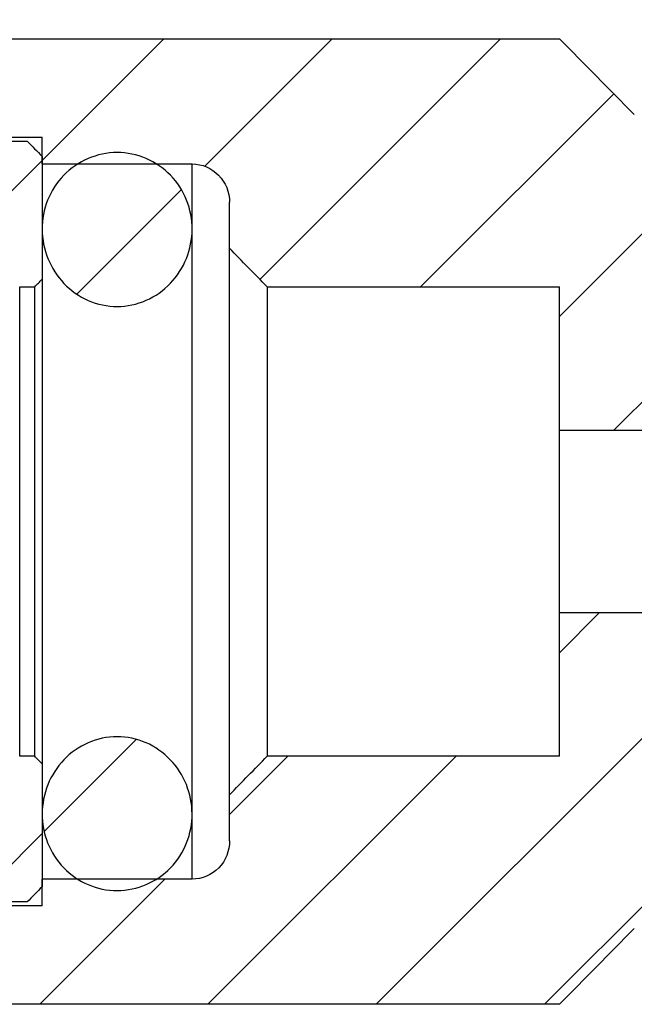
# Model space of a CAD drawing. Units: inches. Extents: x 0.2 to 10.8, y 0.2 to 8.3.
# Drawn here: x 4.8 to 5.5, y 3.8 to 4.8 of the extents above; entities that cross this region are included whole.
import ezdxf

# ---------------------------------------------------------------- set-up
doc = ezdxf.new("R2010")
doc.units = ezdxf.units.IN
doc.header["$MEASUREMENT"] = 0
doc.layers.add('SKETCH', color=7, linetype='Continuous')
doc.styles.add('SLDTEXTSTYLE0', font='TXT', dxfattribs={"width": 0.75})
doc.dimstyles.new('SLDDIMSTYLE2', dxfattribs={"dimtxt": 0.125, "dimasz": 0.13, "dimexe": 0, "dimexo": 0.0625, "dimgap": 0.03125, "dimtad": 0, "dimtih": 1, "dimtoh": 1, "dimlfac": 0.5, "dimrnd": 1e-09, "dimzin": 12, "dimdsep": 46, "dimtxsty": 'SLDTEXTSTYLE0', "dimsah": 1, "dimcen": 0.09, "dimadec": 0, "dimazin": 3, "dimtfac": 1, "dimtofl": 0, "dimtmove": 0, "dimatfit": 3, "dimfxl": 0, "dimfrac": 2, "dimtolj": 1, "dimtzin": 12, "dimarcsym": 0})

# ---------------------------------------------------------------- blocks, each defined once
blk = doc.blocks.new('_D_3')
at = {"layer": 'SKETCH'}
for p, q in [((3.9561, 4.8116), (3.9561, 5.7886)), ((6.8613, 4.7319), (6.8613, 5.7886)), ((5.3883, 5.7628), (5.3502, 5.7628)), ((5.3502, 5.7628), (5.3502, 5.5643)), ((5.8039, 5.7628), (5.842, 5.7628)), ((5.842, 5.7628), (5.842, 5.5643)), ((3.9561, 5.6636), (4.912, 5.6636)), ((6.8613, 5.6636), (5.9055, 5.6636)), ((5.3502, 5.5643), (5.3883, 5.5643)), ((5.842, 5.5643), (5.8039, 5.5643))]:
    blk.add_line(p, q, dxfattribs=at)
for points in [[(3.9561, 5.6636), (4.0861, 5.6436), (4.0861, 5.6836)], [(6.8613, 5.6636), (6.7313, 5.6836), (6.7313, 5.6436)]]:
    blk.add_solid(points, dxfattribs=at)
at = {"layer": 'SKETCH', "char_height": 0.125, "attachment_point": 1, "style": 'SLDTEXTSTYLE0'}
for s, insert in [('1.45"', (4.9373, 5.7255)), ('36.90', (5.3883, 5.7255))]:
    blk.add_mtext(s, dxfattribs=dict(at, insert=insert))

msp = doc.modelspace()

# ---------------------------------------------------------------- hatches: boundary and pattern name
at = {"linetype": 'Continuous', "lineweight": 18}
h = msp.add_hatch(dxfattribs=at)
h.set_pattern_fill('ANSI31', style=0)
edge = h.paths.add_edge_path(flags=0)
edge.add_spline(control_points=[(4.2243, 4.7775), (4.219, 4.7722), (4.2138, 4.7669), (4.2085, 4.7616)], knot_values=[0.010632, 0.010632, 0.010632, 0.010632, 0.010916, 0.010916, 0.010916, 0.010916], weights=[1, 1, 1, 1], degree=3, periodic=0)
edge.add_line((4.2085, 4.7616), (4.2085, 4.7098))
edge.add_spline(control_points=[(4.2085, 4.7098), (4.2138, 4.7045), (4.2191, 4.6992), (4.2243, 4.6939)], knot_values=[0.009194, 0.009194, 0.009194, 0.009194, 0.009478, 0.009478, 0.009478, 0.009478], weights=[1, 1, 1, 1], degree=3, periodic=0)
edge.add_line((4.2243, 4.6939), (4.2873, 4.6939))
edge.add_line((4.2873, 4.6939), (4.2873, 4.7178))
edge.add_line((4.2873, 4.7178), (4.429, 4.7178))
edge.add_line((4.429, 4.7178), (4.429, 4.6939))
edge.add_line((4.429, 4.6939), (4.8463, 4.6939))
edge.add_line((4.8463, 4.6939), (4.8463, 4.6659))
edge.add_line((4.8463, 4.6659), (5.0038, 4.6659))
edge.add_spline(control_points=[(5.0038, 4.6659), (5.0066, 4.6659), (5.0095, 4.6656), (5.0122, 4.665), (5.0164, 4.664), (5.0206, 4.6624), (5.0242, 4.6601), (5.028, 4.6578), (5.0313, 4.6548), (5.0341, 4.6515), (5.0369, 4.648), (5.0391, 4.6441), (5.0407, 4.6399), (5.0422, 4.6357), (5.0431, 4.6312), (5.0432, 4.6267), (5.0432, 4.6264), (5.0432, 4.6261), (5.0432, 4.6258)], knot_values=[0.001919, 0.001919, 0.001919, 0.001919, 0.002025, 0.002025, 0.002025, 0.00219, 0.00219, 0.00219, 0.002357, 0.002357, 0.002357, 0.002525, 0.002525, 0.002525, 0.002696, 0.002696, 0.002696, 0.002708, 0.002708, 0.002708, 0.002708], weights=[1, 1, 1, 1, 1, 1, 1, 1, 1, 1, 1, 1, 1, 1, 1, 1, 1, 1, 1], degree=3, periodic=0)
edge.add_line((5.0432, 4.6258), (5.0432, 4.5774))
edge.add_spline(control_points=[(5.0432, 4.5774), (5.0563, 4.5639), (5.0695, 4.5503), (5.0826, 4.5367)], knot_values=[0.006419, 0.006419, 0.006419, 0.006419, 0.007137, 0.007137, 0.007137, 0.007137], weights=[1, 1, 1, 1], degree=3, periodic=0)
edge.add_line((5.0826, 4.5367), (5.3897, 4.5367))
edge.add_line((5.3897, 4.5367), (5.3897, 4.3863))
edge.add_line((5.3897, 4.3863), (5.5471, 4.3863))
edge.add_line((5.5471, 4.3863), (5.5471, 4.4406))
edge.add_line((5.5471, 4.4406), (5.7519, 4.4406))
edge.add_spline(control_points=[(5.7519, 4.4406), (5.7623, 4.4521), (5.7728, 4.4634), (5.7834, 4.4747)], knot_values=[0.009527, 0.009527, 0.009527, 0.009527, 0.01012, 0.01012, 0.01012, 0.01012], weights=[1, 1, 1, 1], degree=3, periodic=0)
edge.add_line((5.7834, 4.4747), (5.7834, 4.5162))
edge.add_spline(control_points=[(5.7834, 4.5162), (5.7834, 4.5169), (5.7834, 4.5176), (5.7834, 4.5183), (5.7836, 4.5231), (5.7847, 4.528), (5.7865, 4.5324), (5.7884, 4.5368), (5.791, 4.5409), (5.7942, 4.5444), (5.7973, 4.5478), (5.801, 4.5507), (5.8051, 4.5528), (5.809, 4.5548), (5.8133, 4.5562), (5.8177, 4.5568), (5.8194, 4.557), (5.821, 4.5571), (5.8227, 4.5571)], knot_values=[0.000663, 0.000663, 0.000663, 0.000663, 0.000689, 0.000689, 0.000689, 0.000873, 0.000873, 0.000873, 0.001054, 0.001054, 0.001054, 0.001229, 0.001229, 0.001229, 0.001397, 0.001397, 0.001397, 0.00146, 0.00146, 0.00146, 0.00146], weights=[1, 1, 1, 1, 1, 1, 1, 1, 1, 1, 1, 1, 1, 1, 1, 1, 1, 1, 1], degree=3, periodic=0)
edge.add_line((5.8227, 4.5571), (5.9802, 4.5571))
edge.add_line((5.9802, 4.5571), (5.9802, 4.6137))
edge.add_line((5.9802, 4.6137), (6.3818, 4.6137))
edge.add_line((6.3818, 4.6137), (6.3818, 4.6378))
edge.add_line((6.3818, 4.6378), (6.5314, 4.6378))
edge.add_line((6.5314, 4.6378), (6.5314, 4.6137))
edge.add_line((6.5314, 4.6137), (6.5944, 4.6137))
edge.add_spline(control_points=[(6.5944, 4.6137), (6.5996, 4.6191), (6.6049, 4.6245), (6.6101, 4.6298)], knot_values=[0.018489, 0.018489, 0.018489, 0.018489, 0.018775, 0.018775, 0.018775, 0.018775], weights=[1, 1, 1, 1], degree=3, periodic=0)
edge.add_line((6.6101, 4.6298), (6.6101, 4.6819))
edge.add_spline(control_points=[(6.6101, 4.6819), (6.6049, 4.6872), (6.5996, 4.6925), (6.5944, 4.6979)], knot_values=[0.022344, 0.022344, 0.022344, 0.022344, 0.022628, 0.022628, 0.022628, 0.022628], weights=[1, 1, 1, 1], degree=3, periodic=0)
edge.add_line((6.5944, 4.6979), (6.4526, 4.6979))
edge.add_spline(control_points=[(6.4526, 4.6979), (6.4461, 4.7045), (6.4395, 4.7112), (6.433, 4.7178)], knot_values=[0.023368, 0.023368, 0.023368, 0.023368, 0.023722, 0.023722, 0.023722, 0.023722], weights=[1, 1, 1, 1], degree=3, periodic=0)
edge.add_line((6.433, 4.7178), (5.4684, 4.7178))
edge.add_spline(control_points=[(5.4684, 4.7178), (5.4422, 4.7444), (5.4159, 4.7709), (5.3897, 4.7974)], knot_values=[0.026903, 0.026903, 0.026903, 0.026903, 0.028322, 0.028322, 0.028322, 0.028322], weights=[1, 1, 1, 1], degree=3, periodic=0)
edge.add_line((5.3897, 4.7974), (4.3857, 4.7974))
edge.add_spline(control_points=[(4.3857, 4.7974), (4.3792, 4.7908), (4.3726, 4.7842), (4.366, 4.7775)], knot_values=[0.011056, 0.011056, 0.011056, 0.011056, 0.011411, 0.011411, 0.011411, 0.011411], weights=[1, 1, 1, 1], degree=3, periodic=0)
edge.add_line((4.366, 4.7775), (4.2243, 4.7775))
h = msp.add_hatch(dxfattribs=at)
h.set_pattern_fill('ANSI31', style=0)
edge = h.paths.add_edge_path(flags=0)
edge.add_line((4.6967, 4.6378), (4.681, 4.6378))
edge.add_line((4.681, 4.6378), (4.681, 4.6218))
edge.add_spline(control_points=[(4.681, 4.6218), (4.7006, 4.6184), (4.7203, 4.6151), (4.7399, 4.6117), (4.7518, 4.6097), (4.7636, 4.6077), (4.7755, 4.6057)], knot_values=[0.006413, 0.006413, 0.006413, 0.006413, 0.007172, 0.007172, 0.007172, 0.00763, 0.00763, 0.00763, 0.00763], weights=[1, 1, 1, 1, 1, 1, 1], degree=3, periodic=0)
edge.add_spline(control_points=[(4.7755, 4.6057), (4.7913, 4.5827), (4.8071, 4.5598), (4.8227, 4.5367)], knot_values=[0.006133, 0.006133, 0.006133, 0.006133, 0.007194, 0.007194, 0.007194, 0.007194], weights=[1, 1, 1, 1], degree=3, periodic=0)
edge.add_line((4.8227, 4.5367), (4.8385, 4.5367))
edge.add_spline(control_points=[(4.8385, 4.5367), (4.8411, 4.5395), (4.8437, 4.5422), (4.8463, 4.5449)], knot_values=[0.013784, 0.013784, 0.013784, 0.013784, 0.013926, 0.013926, 0.013926, 0.013926], weights=[1, 1, 1, 1], degree=3, periodic=0)
edge.add_line((4.8463, 4.5449), (4.8463, 4.6739))
edge.add_spline(control_points=[(4.8463, 4.6739), (4.8411, 4.6792), (4.8358, 4.6846), (4.8306, 4.6899)], knot_values=[0.021894, 0.021894, 0.021894, 0.021894, 0.022179, 0.022179, 0.022179, 0.022179], weights=[1, 1, 1, 1], degree=3, periodic=0)
edge.add_line((4.8306, 4.6899), (4.7676, 4.6899))
edge.add_line((4.7676, 4.6899), (4.7676, 4.6515))
edge.add_line((4.7676, 4.6515), (4.7204, 4.6515))
edge.add_spline(control_points=[(4.7204, 4.6515), (4.7125, 4.6469), (4.7046, 4.6424), (4.6967, 4.6378)], knot_values=[0.005134, 0.005134, 0.005134, 0.005134, 0.005481, 0.005481, 0.005481, 0.005481], weights=[1, 1, 1, 1], degree=3, periodic=0)
h = msp.add_hatch(dxfattribs=at)
h.set_pattern_fill('ANSI31', style=0)
edge = h.paths.add_edge_path(flags=0)
edge.add_spline(control_points=[(4.9251, 4.6779), (4.9197, 4.6779), (4.9143, 4.6773), (4.909, 4.6762), (4.9003, 4.6744), (4.8919, 4.671), (4.8843, 4.6663), (4.8767, 4.6616), (4.8697, 4.6555), (4.8641, 4.6485), (4.8583, 4.6413), (4.8538, 4.633), (4.8508, 4.6243), (4.8478, 4.6155), (4.8463, 4.6061), (4.8463, 4.5968), (4.8464, 4.5875), (4.8481, 4.5782), (4.8512, 4.5695), (4.8543, 4.5611), (4.8588, 4.553), (4.8644, 4.546), (4.8698, 4.5392), (4.8763, 4.5333), (4.8836, 4.5286), (4.8907, 4.524), (4.8986, 4.5205), (4.9068, 4.5185), (4.9151, 4.5164), (4.9239, 4.5158), (4.9324, 4.5166), (4.9413, 4.5175), (4.9501, 4.5199), (4.9581, 4.5238), (4.9663, 4.5278), (4.974, 4.5333), (4.9804, 4.5399), (4.9869, 4.5466), (4.9923, 4.5545), (4.9962, 4.5629), (5.0001, 4.5713), (5.0025, 4.5804), (5.0034, 4.5896), (5.0043, 4.5986), (5.0037, 4.6079), (5.0016, 4.6167), (4.9995, 4.6254), (4.996, 4.6338), (4.9912, 4.6413), (4.9865, 4.6487), (4.9805, 4.6554), (4.9737, 4.6608), (4.9669, 4.6663), (4.959, 4.6706), (4.9508, 4.6735), (4.9426, 4.6764), (4.9338, 4.6779), (4.9251, 4.6779)], knot_values=[0, 0, 0, 0, 0.000206, 0.000206, 0.000206, 0.000546, 0.000546, 0.000546, 0.000892, 0.000892, 0.000892, 0.001246, 0.001246, 0.001246, 0.001603, 0.001603, 0.001603, 0.001959, 0.001959, 0.001959, 0.002304, 0.002304, 0.002304, 0.002636, 0.002636, 0.002636, 0.00296, 0.00296, 0.00296, 0.003289, 0.003289, 0.003289, 0.003631, 0.003631, 0.003631, 0.003984, 0.003984, 0.003984, 0.004342, 0.004342, 0.004342, 0.004697, 0.004697, 0.004697, 0.005045, 0.005045, 0.005045, 0.005386, 0.005386, 0.005386, 0.005723, 0.005723, 0.005723, 0.006058, 0.006058, 0.006058, 0.006392, 0.006392, 0.006392, 0.006392], weights=[1, 1, 1, 1, 1, 1, 1, 1, 1, 1, 1, 1, 1, 1, 1, 1, 1, 1, 1, 1, 1, 1, 1, 1, 1, 1, 1, 1, 1, 1, 1, 1, 1, 1, 1, 1, 1, 1, 1, 1, 1, 1, 1, 1, 1, 1, 1, 1, 1, 1, 1, 1, 1, 1, 1, 1, 1, 1], degree=3, periodic=0)
h = msp.add_hatch(dxfattribs=at)
h.set_pattern_fill('ANSI31', style=0)
edge = h.paths.add_edge_path(flags=0)
edge.add_spline(control_points=[(4.2085, 3.8188), (4.2138, 3.8135), (4.219, 3.8082), (4.2243, 3.8029)], knot_values=[0.026841, 0.026841, 0.026841, 0.026841, 0.027124, 0.027124, 0.027124, 0.027124], weights=[1, 1, 1, 1], degree=3, periodic=0)
edge.add_line((4.2243, 3.8029), (4.366, 3.8029))
edge.add_spline(control_points=[(4.366, 3.8029), (4.3726, 3.7963), (4.3792, 3.7897), (4.3857, 3.7831)], knot_values=[0.027938, 0.027938, 0.027938, 0.027938, 0.028293, 0.028293, 0.028293, 0.028293], weights=[1, 1, 1, 1], degree=3, periodic=0)
edge.add_line((4.3857, 3.7831), (5.3897, 3.7831))
edge.add_spline(control_points=[(5.3897, 3.7831), (5.4159, 3.8096), (5.4422, 3.8361), (5.4684, 3.8627)], knot_values=[0.011087, 0.011087, 0.011087, 0.011087, 0.012508, 0.012508, 0.012508, 0.012508], weights=[1, 1, 1, 1], degree=3, periodic=0)
edge.add_line((5.4684, 3.8627), (6.433, 3.8627))
edge.add_spline(control_points=[(6.433, 3.8627), (6.4395, 3.8693), (6.4461, 3.876), (6.4526, 3.8826)], knot_values=[0.009364, 0.009364, 0.009364, 0.009364, 0.009719, 0.009719, 0.009719, 0.009719], weights=[1, 1, 1, 1], degree=3, periodic=0)
edge.add_line((6.4526, 3.8826), (6.5944, 3.8826))
edge.add_spline(control_points=[(6.5944, 3.8826), (6.5996, 3.8879), (6.6049, 3.8933), (6.6101, 3.8986)], knot_values=[0.00894, 0.00894, 0.00894, 0.00894, 0.009225, 0.009225, 0.009225, 0.009225], weights=[1, 1, 1, 1], degree=3, periodic=0)
edge.add_line((6.6101, 3.8986), (6.6101, 3.9507))
edge.add_spline(control_points=[(6.6101, 3.9507), (6.6049, 3.956), (6.5996, 3.9614), (6.5944, 3.9667)], knot_values=[0.007503, 0.007503, 0.007503, 0.007503, 0.007789, 0.007789, 0.007789, 0.007789], weights=[1, 1, 1, 1], degree=3, periodic=0)
edge.add_line((6.5944, 3.9667), (6.5314, 3.9667))
edge.add_line((6.5314, 3.9667), (6.5314, 3.9426))
edge.add_line((6.5314, 3.9426), (6.3818, 3.9426))
edge.add_line((6.3818, 3.9426), (6.3818, 3.9667))
edge.add_line((6.3818, 3.9667), (5.9802, 3.9667))
edge.add_line((5.9802, 3.9667), (5.9802, 4.0234))
edge.add_line((5.9802, 4.0234), (5.8227, 4.0234))
edge.add_spline(control_points=[(5.8227, 4.0234), (5.8211, 4.0234), (5.8196, 4.0235), (5.818, 4.0236), (5.8155, 4.024), (5.8131, 4.0245), (5.8107, 4.0253), (5.8066, 4.0267), (5.8026, 4.0288), (5.7991, 4.0315), (5.7957, 4.0342), (5.7926, 4.0375), (5.7902, 4.0411), (5.7877, 4.0449), (5.7859, 4.0491), (5.7847, 4.0534), (5.7838, 4.0569), (5.7834, 4.0606), (5.7834, 4.0642)], knot_values=[0.003046, 0.003046, 0.003046, 0.003046, 0.003105, 0.003105, 0.003105, 0.003199, 0.003199, 0.003199, 0.003366, 0.003366, 0.003366, 0.003533, 0.003533, 0.003533, 0.003703, 0.003703, 0.003703, 0.003842, 0.003842, 0.003842, 0.003842], weights=[1, 1, 1, 1, 1, 1, 1, 1, 1, 1, 1, 1, 1, 1, 1, 1, 1, 1, 1], degree=3, periodic=0)
edge.add_line((5.7834, 4.0642), (5.7834, 4.1058))
edge.add_spline(control_points=[(5.7834, 4.1058), (5.7728, 4.1171), (5.7623, 4.1284), (5.7519, 4.1398)], knot_values=[0.004319, 0.004319, 0.004319, 0.004319, 0.004909, 0.004909, 0.004909, 0.004909], weights=[1, 1, 1, 1], degree=3, periodic=0)
edge.add_line((5.7519, 4.1398), (5.5471, 4.1398))
edge.add_line((5.5471, 4.1398), (5.5471, 4.1942))
edge.add_line((5.5471, 4.1942), (5.3897, 4.1942))
edge.add_line((5.3897, 4.1942), (5.3897, 4.0437))
edge.add_line((5.3897, 4.0437), (5.0826, 4.0437))
edge.add_spline(control_points=[(5.0826, 4.0437), (5.0695, 4.0301), (5.0563, 4.0166), (5.0432, 4.0031)], knot_values=[0.015126, 0.015126, 0.015126, 0.015126, 0.015849, 0.015849, 0.015849, 0.015849], weights=[1, 1, 1, 1], degree=3, periodic=0)
edge.add_line((5.0432, 4.0031), (5.0432, 3.9547))
edge.add_spline(control_points=[(5.0432, 3.9547), (5.0432, 3.9509), (5.0426, 3.947), (5.0416, 3.9433), (5.0403, 3.9389), (5.0383, 3.9347), (5.0356, 3.931), (5.0339, 3.9286), (5.0319, 3.9264), (5.0297, 3.9244), (5.0264, 3.9215), (5.0226, 3.9191), (5.0185, 3.9175), (5.0145, 3.9158), (5.0101, 3.9148), (5.0057, 3.9146), (5.0051, 3.9146), (5.0045, 3.9146), (5.0038, 3.9146)], knot_values=[0.002728, 0.002728, 0.002728, 0.002728, 0.002874, 0.002874, 0.002874, 0.003049, 0.003049, 0.003049, 0.00316, 0.00316, 0.00316, 0.003326, 0.003326, 0.003326, 0.003493, 0.003493, 0.003493, 0.003517, 0.003517, 0.003517, 0.003517], weights=[1, 1, 1, 1, 1, 1, 1, 1, 1, 1, 1, 1, 1, 1, 1, 1, 1, 1, 1], degree=3, periodic=0)
edge.add_line((5.0038, 3.9146), (4.8463, 3.9146))
edge.add_line((4.8463, 3.9146), (4.8463, 3.8866))
edge.add_line((4.8463, 3.8866), (4.429, 3.8866))
edge.add_line((4.429, 3.8866), (4.429, 3.8627))
edge.add_line((4.429, 3.8627), (4.2873, 3.8627))
edge.add_line((4.2873, 3.8627), (4.2873, 3.8866))
edge.add_line((4.2873, 3.8866), (4.2243, 3.8866))
edge.add_spline(control_points=[(4.2243, 3.8866), (4.2191, 3.8813), (4.2138, 3.876), (4.2085, 3.8706)], knot_values=[0.022993, 0.022993, 0.022993, 0.022993, 0.023276, 0.023276, 0.023276, 0.023276], weights=[1, 1, 1, 1], degree=3, periodic=0)
edge.add_line((4.2085, 3.8706), (4.2085, 3.8188))
h = msp.add_hatch(dxfattribs=at)
h.set_pattern_fill('ANSI31', style=0)
edge = h.paths.add_edge_path(flags=0)
edge.add_spline(control_points=[(4.9251, 3.9026), (4.9305, 3.9026), (4.9359, 3.9032), (4.9412, 3.9043), (4.9498, 3.9061), (4.9583, 3.9095), (4.9658, 3.9141), (4.9735, 3.9188), (4.9805, 3.925), (4.9861, 3.932), (4.9918, 3.9392), (4.9964, 3.9475), (4.9994, 3.9562), (5.0024, 3.965), (5.0039, 3.9744), (5.0038, 3.9837), (5.0037, 3.9929), (5.002, 4.0023), (4.9989, 4.011), (4.9959, 4.0194), (4.9914, 4.0275), (4.9858, 4.0345), (4.9804, 4.0412), (4.9738, 4.0472), (4.9666, 4.0519), (4.9595, 4.0565), (4.9515, 4.06), (4.9433, 4.062), (4.935, 4.0641), (4.9263, 4.0647), (4.9178, 4.0639), (4.9089, 4.063), (4.9001, 4.0605), (4.8921, 4.0567), (4.8838, 4.0527), (4.8761, 4.0471), (4.8697, 4.0406), (4.8632, 4.0339), (4.8578, 4.026), (4.8539, 4.0176), (4.8501, 4.0092), (4.8476, 4), (4.8467, 3.9909), (4.8459, 3.9818), (4.8465, 3.9726), (4.8486, 3.9638), (4.8507, 3.9551), (4.8542, 3.9467), (4.859, 3.9392), (4.8637, 3.9318), (4.8697, 3.9251), (4.8765, 3.9196), (4.8833, 3.9142), (4.8911, 3.9099), (4.8993, 3.907), (4.9076, 3.9041), (4.9164, 3.9026), (4.9251, 3.9026)], knot_values=[0, 0, 0, 0, 0.000206, 0.000206, 0.000206, 0.000546, 0.000546, 0.000546, 0.000892, 0.000892, 0.000892, 0.001246, 0.001246, 0.001246, 0.001603, 0.001603, 0.001603, 0.001959, 0.001959, 0.001959, 0.002304, 0.002304, 0.002304, 0.002636, 0.002636, 0.002636, 0.00296, 0.00296, 0.00296, 0.003289, 0.003289, 0.003289, 0.003631, 0.003631, 0.003631, 0.003984, 0.003984, 0.003984, 0.004342, 0.004342, 0.004342, 0.004697, 0.004697, 0.004697, 0.005045, 0.005045, 0.005045, 0.005386, 0.005386, 0.005386, 0.005723, 0.005723, 0.005723, 0.006058, 0.006058, 0.006058, 0.006392, 0.006392, 0.006392, 0.006392], weights=[1, 1, 1, 1, 1, 1, 1, 1, 1, 1, 1, 1, 1, 1, 1, 1, 1, 1, 1, 1, 1, 1, 1, 1, 1, 1, 1, 1, 1, 1, 1, 1, 1, 1, 1, 1, 1, 1, 1, 1, 1, 1, 1, 1, 1, 1, 1, 1, 1, 1, 1, 1, 1, 1, 1, 1, 1, 1], degree=3, periodic=0)
h = msp.add_hatch(dxfattribs=at)
h.set_pattern_fill('ANSI31', style=0)
edge = h.paths.add_edge_path(flags=0)
edge.add_line((4.681, 3.9426), (4.6967, 3.9426))
edge.add_spline(control_points=[(4.6967, 3.9426), (4.7046, 3.9381), (4.7125, 3.9335), (4.7204, 3.929)], knot_values=[0.006142, 0.006142, 0.006142, 0.006142, 0.006489, 0.006489, 0.006489, 0.006489], weights=[1, 1, 1, 1], degree=3, periodic=0)
edge.add_line((4.7204, 3.929), (4.7676, 3.929))
edge.add_line((4.7676, 3.929), (4.7676, 3.8906))
edge.add_line((4.7676, 3.8906), (4.8306, 3.8906))
edge.add_spline(control_points=[(4.8306, 3.8906), (4.8358, 3.8959), (4.8411, 3.9012), (4.8463, 3.9066)], knot_values=[0.008771, 0.008771, 0.008771, 0.008771, 0.009056, 0.009056, 0.009056, 0.009056], weights=[1, 1, 1, 1], degree=3, periodic=0)
edge.add_line((4.8463, 3.9066), (4.8463, 4.0356))
edge.add_spline(control_points=[(4.8463, 4.0356), (4.8437, 4.0383), (4.8411, 4.041), (4.8385, 4.0437)], knot_values=[0.005731, 0.005731, 0.005731, 0.005731, 0.005875, 0.005875, 0.005875, 0.005875], weights=[1, 1, 1, 1], degree=3, periodic=0)
edge.add_line((4.8385, 4.0437), (4.8227, 4.0437))
edge.add_spline(control_points=[(4.8227, 4.0437), (4.8071, 4.0207), (4.7913, 3.9977), (4.7755, 3.9748)], knot_values=[0.014338, 0.014338, 0.014338, 0.014338, 0.015392, 0.015392, 0.015392, 0.015392], weights=[1, 1, 1, 1], degree=3, periodic=0)
edge.add_spline(control_points=[(4.7755, 3.9748), (4.7636, 3.9728), (4.7518, 3.9708), (4.7399, 3.9687), (4.7203, 3.9654), (4.7006, 3.962), (4.681, 3.9587)], knot_values=[0.006713, 0.006713, 0.006713, 0.006713, 0.007172, 0.007172, 0.007172, 0.00793, 0.00793, 0.00793, 0.00793], weights=[1, 1, 1, 1, 1, 1, 1], degree=3, periodic=0)
edge.add_line((4.681, 3.9587), (4.681, 3.9426))

# ---------------------------------------------------------------- linework, layer by layer
at = {"color": 7, "linetype": 'Continuous', "lineweight": 25}
for p, q in [((4.3857, 4.7974), (5.3897, 4.7974)), ((4.429, 4.6939), (4.8463, 4.6939)), ((4.7676, 4.6899), (4.8306, 4.6899)), ((4.8463, 4.6659), (4.8463, 4.6939)), ((4.8463, 4.6739), (4.8463, 4.5449)), ((4.8463, 4.6659), (5.0038, 4.6659)), ((5.0432, 4.5774), (5.0432, 4.6258)), ((5.0038, 3.9829), (5.0038, 4.5976)), ((5.0432, 4.0031), (5.0432, 4.5774)), ((4.8463, 4.5449), (4.8463, 4.0356)), ((4.8227, 4.0437), (4.8227, 4.5367)), ((4.8227, 4.5367), (4.8385, 4.5367)), ((4.8385, 4.0437), (4.8385, 4.5367)), ((5.0826, 4.5367), (5.0826, 4.0437)), ((5.0826, 4.5367), (5.3897, 4.5367)), ((5.3897, 4.3863), (5.3897, 4.5367)), ((5.3897, 4.3863), (5.5471, 4.3863)), ((5.3897, 4.1942), (5.3897, 4.3863)), ((5.3897, 4.0437), (5.3897, 4.1942)), ((5.5471, 4.1942), (5.3897, 4.1942)), ((4.8385, 4.0437), (4.8227, 4.0437)), ((4.8463, 4.0356), (4.8463, 3.9066)), ((5.3897, 4.0437), (5.0826, 4.0437)), ((5.0432, 3.9547), (5.0432, 4.0031)), ((4.8463, 3.8866), (4.8463, 3.9146)), ((5.0038, 3.9146), (4.8463, 3.9146)), ((4.8306, 3.8906), (4.7676, 3.8906)), ((4.8463, 3.8866), (4.429, 3.8866)), ((5.3897, 3.7831), (4.3857, 3.7831))]:
    msp.add_line(p, q, dxfattribs=at)
at = {"color": 8, "linetype": 'Continuous', "lineweight": 25}
for p, q in [((5.0038, 4.6009), (5.0038, 4.6659)), ((5.0038, 3.9146), (5.0038, 3.9829))]:
    msp.add_line(p, q, dxfattribs=at)
at = {"color": 7, "linetype": 'Continuous', "lineweight": 25}
for points in [[(5.3897, 4.7974), (5.4159, 4.7709), (5.4422, 4.7444), (5.4684, 4.7178)], [(4.8306, 4.6899), (4.8358, 4.6846), (4.8411, 4.6792), (4.8463, 4.6739)], [(5.0826, 4.5367), (5.0695, 4.5503), (5.0563, 4.5639), (5.0432, 4.5774)], [(4.8385, 4.5367), (4.8411, 4.5395), (4.8437, 4.5422), (4.8463, 4.5449)], [(4.8463, 4.0356), (4.8437, 4.0383), (4.8411, 4.041), (4.8385, 4.0437)], [(5.0432, 4.0031), (5.0563, 4.0166), (5.0695, 4.0301), (5.0826, 4.0437)], [(4.8463, 3.9066), (4.8411, 3.9012), (4.8358, 3.8959), (4.8306, 3.8906)], [(5.4684, 3.8627), (5.4422, 3.8361), (5.4159, 3.8096), (5.3897, 3.7831)]]:
    msp.add_open_spline(points, degree=3, dxfattribs=at)
for points, knots in [([(4.9251, 4.6779), (4.9356, 4.6779), (4.946, 4.6757), (4.9652, 4.6675), (4.974, 4.6615), (4.9884, 4.6465), (4.9942, 4.6375), (5.0019, 4.6182), (5.0039, 4.6077), (5.0038, 4.5869), (5.0018, 4.5764), (4.994, 4.557), (4.9883, 4.5481), (4.9738, 4.5329), (4.9652, 4.5269), (4.946, 4.5184), (4.9356, 4.5162), (4.9147, 4.5162), (4.9042, 4.5184), (4.8852, 4.5268), (4.8764, 4.5329), (4.862, 4.548), (4.8563, 4.5569), (4.8484, 4.5764), (4.8464, 4.5867), (4.8463, 4.6077), (4.8482, 4.6181), (4.8559, 4.6375), (4.8617, 4.6465), (4.8834, 4.6689), (4.904, 4.6779), (4.9251, 4.6779)], [0, 0, 0, 0, 0.0625, 0.0625, 0.125, 0.125, 0.1875, 0.1875, 0.25, 0.25, 0.3125, 0.3125, 0.375, 0.375, 0.4375, 0.4375, 0.5, 0.5, 0.5625, 0.5625, 0.625, 0.625, 0.6875, 0.6875, 0.75, 0.75, 0.8125, 0.8125, 0.875, 0.875, 1, 1, 1, 1]), ([(5.0038, 4.6659), (5.0142, 4.6659), (5.0245, 4.6615), (5.039, 4.6466), (5.0432, 4.6363), (5.0432, 4.6258)], [0, 0, 0, 0, 0.5, 0.5, 1, 1, 1, 1]), ([(4.9251, 3.9026), (4.9145, 3.9026), (4.9042, 3.9047), (4.885, 3.9129), (4.8762, 3.919), (4.8617, 3.934), (4.8559, 3.943), (4.8483, 3.9623), (4.8463, 3.9728), (4.8464, 3.9936), (4.8484, 4.004), (4.8562, 4.0235), (4.8619, 4.0323), (4.8764, 4.0476), (4.885, 4.0536), (4.9042, 4.062), (4.9146, 4.0642), (4.9355, 4.0642), (4.9459, 4.062), (4.965, 4.0537), (4.9737, 4.0476), (4.9882, 4.0325), (4.9939, 4.0236), (5.0017, 4.0041), (5.0038, 3.9938), (5.0039, 3.9727), (5.0019, 3.9624), (4.9942, 3.9429), (4.9885, 3.934), (4.9668, 3.9115), (4.9462, 3.9026), (4.9251, 3.9026)], [0, 0, 0, 0, 0.0625, 0.0625, 0.125, 0.125, 0.1875, 0.1875, 0.25, 0.25, 0.3125, 0.3125, 0.375, 0.375, 0.4375, 0.4375, 0.5, 0.5, 0.5625, 0.5625, 0.625, 0.625, 0.6875, 0.6875, 0.75, 0.75, 0.8125, 0.8125, 0.875, 0.875, 1, 1, 1, 1]), ([(5.0432, 3.9547), (5.0432, 3.9443), (5.0391, 3.9339), (5.0245, 3.919), (5.0143, 3.9146), (5.0038, 3.9146)], [0, 0, 0, 0, 0.5, 0.5, 1, 1, 1, 1])]:
    msp.add_open_spline(points, degree=3, knots=knots, dxfattribs=at)

# ---------------------------------------------------------------- dimensions: what is measured, and where the dimension line sits
at = {"layer": 'SKETCH'}
dim = msp.add_linear_dim(base=(6.8613, 5.6636), p1=(3.9561, 4.7616), p2=(6.8613, 4.6819), dimstyle='SLDDIMSTYLE2', dxfattribs=at)
dim.commit()
dim.dimension.update_dxf_attribs({"geometry": '_D_3', "text_midpoint": (5.4087, 5.6636), "dimtype": 160})

doc.saveas('drawing.dxf')
